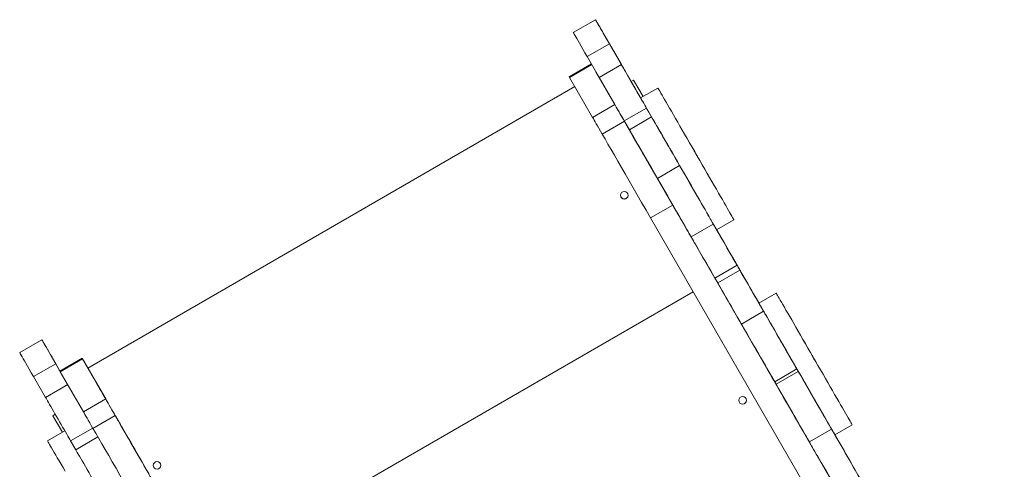
# Model space of a CAD drawing. Units: millimetres. Extents: x 627 to 9548, y 586 to 8606.
# Drawn here: x 2946 to 3983, y 6267 to 6740 of the extents above; entities that cross this region are included whole.
import ezdxf

# ---------------------------------------------------------------- set-up
doc = ezdxf.new("R2010")
doc.units = ezdxf.units.MM
doc.layers.add('DiKom', color=7, linetype='Continuous')

msp = doc.modelspace()

# ---------------------------------------------------------------- linework, layer by layer
at = {"layer": 'DiKom', "color": 7, "linetype": 'Continuous', "lineweight": 15}
for p, q in [((3552.4, 6740), (3529, 6726.5)), ((3529, 6726.5), (3552.4, 6740)), ((3552.4, 6740), (3552.4, 6740)), ((3529, 6726.5), (3529, 6726.5)), ((3543.6, 6701.3), (3567, 6714.8)), ((3579.6, 6692.9), (3567, 6714.8)), ((3556.2, 6679.4), (3543.6, 6701.3)), ((3548.1, 6693.5), (3524.7, 6680)), ((3525, 6679.4), (3548.4, 6692.9)), ((3579.6, 6692.9), (3556.2, 6679.4)), ((3525, 6679.4), (3549.3, 6637.3)), ((3572.7, 6650.8), (3552.8, 6685.2)), ((3592.5, 6676.6), (3589.9, 6675.1)), ((3592.5, 6676.6), (3589.9, 6675.1)), ((3602.5, 6659.2), (3592.5, 6676.6)), ((3592.5, 6676.6), (3592.5, 6676.6)), ((3602.5, 6659.2), (3592.5, 6676.6)), ((3530.6, 6669.7), (3017.9, 6373.7)), ((3530.6, 6669.7), (3017.9, 6373.7)), ((3618.1, 6668.2), (3599.9, 6657.7)), ((3596.9, 6662.9), (3596.9, 6662.9)), ((3599.9, 6657.7), (3599.9, 6657.7)), ((3599.9, 6657.7), (3599.9, 6657.7)), ((3599.9, 6657.7), (3599.9, 6657.7)), ((3549.3, 6637.3), (3572.7, 6650.8)), ((3582.6, 6633.6), (3606, 6647.1)), ((3611.4, 6637.8), (3606, 6647.1)), ((3611.4, 6637.8), (3588, 6624.3)), ((3559.4, 6619.8), (3582.8, 6633.3)), ((3588, 6624.3), (3582.6, 6633.6)), ((3585, 6629.5), (3585, 6629.5)), ((3640.9, 6586.7), (3617.5, 6573.2)), ((3618, 6572.3), (3621, 6567.1)), ((3610.3, 6531.6), (3633.7, 6545.1)), ((3982.8, 5940.5), (3633.7, 6545.1)), ((3610.3, 6531.6), (3959.4, 5927)), ((3676.4, 6525.2), (3653, 6511.7)), ((3676.4, 6525.2), (3653, 6511.7)), ((3676.4, 6525.2), (3676.4, 6525.2)), ((3679.9, 6519.2), (3698.1, 6529.7)), ((3653, 6511.7), (3653, 6511.7)), ((3682.9, 6514), (3682.9, 6514)), ((3682.9, 6514), (3682.9, 6514)), ((3678, 6468.4), (3701.4, 6481.9)), ((3704.4, 6476.7), (3701.4, 6481.9)), ((3681, 6463.2), (3678, 6468.4)), ((3704.4, 6476.7), (3681, 6463.2)), ((3655.1, 6454), (3142.4, 6158)), ((3655.1, 6454), (3142.4, 6158)), ((3742.6, 6452.6), (3724.4, 6442.1)), ((3721.4, 6447.3), (3721.4, 6447.3)), ((3724.4, 6442.1), (3724.4, 6442.1)), ((3724.4, 6442.1), (3724.4, 6442.1)), ((3724.4, 6442.1), (3724.4, 6442.1)), ((3706, 6419.9), (3729.4, 6433.4)), ((3729.4, 6433.4), (3729.4, 6433.4)), ((3709.5, 6413.8), (3709.5, 6413.8)), ((2969.6, 6403.5), (2946.2, 6390)), ((2946.2, 6390), (2969.6, 6403.5)), ((2969.6, 6403.5), (2969.6, 6403.5)), ((2946.2, 6390), (2946.2, 6390)), ((2960.8, 6364.8), (2984.1, 6378.3)), ((2993.4, 6362.2), (2984.1, 6378.3)), ((3012, 6384), (2988.6, 6370.5)), ((2988.9, 6369.9), (3012.3, 6383.4)), ((3036.7, 6341.3), (3012.3, 6383.4)), ((2973.3, 6342.9), (2960.8, 6364.8)), ((2988.9, 6369.9), (3013.3, 6327.8)), ((3764.4, 6372.8), (3741, 6359.3)), ((3765.9, 6370.2), (3742.5, 6356.7)), ((3765.9, 6370.2), (3764.4, 6372.8)), ((2996.7, 6356.4), (2973.3, 6342.9)), ((3742.5, 6356.7), (3741, 6359.3)), ((3742.5, 6356.7), (3745.5, 6351.5)), ((3013.3, 6327.8), (3036.7, 6341.3)), ((2983.7, 6325.1), (2981.1, 6323.6)), ((2983.7, 6325.1), (2981.1, 6323.6)), ((2981.1, 6323.6), (2991.1, 6306.2)), ((2981.1, 6323.6), (2981.1, 6323.6)), ((3023.3, 6310.3), (3046.7, 6323.8)), ((3049, 6320), (3049, 6320)), ((3049, 6320), (3049, 6320)), ((3804.4, 6303.5), (3822.6, 6314)), ((2993.7, 6307.7), (2975.5, 6297.2)), ((2999.8, 6297.1), (3023.2, 6310.6)), ((3800.9, 6309.6), (3777.5, 6296.1)), ((3800.9, 6309.5), (3777.5, 6296)), ((3800.9, 6309.5), (3800.9, 6309.6)), ((3804.4, 6303.5), (3804.8, 6302.9)), ((3005.2, 6287.8), (2999.8, 6297.1)), ((3028.6, 6301.3), (3005.2, 6287.8)), ((3777.5, 6296), (3777.5, 6296.1)), ((3807.4, 6298.3), (3807.4, 6298.3)), ((3807.4, 6298.3), (3807.4, 6298.3))]:
    msp.add_line(p, q, dxfattribs=at)
at = {"layer": 'DiKom', "color": 7, "linetype": 'Continuous', "lineweight": 15, "flags": 128}
for points in [[(3567, 6714.8), (3564.7, 6718.8), (3562.6, 6722.4), (3560.6, 6725.7), (3558.9, 6728.7), (3557.4, 6731.3), (3556.1, 6733.6), (3555, 6735.6), (3554, 6737.2), (3553.3, 6738.4), (3552.8, 6739.3), (3552.5, 6739.8), (3552.4, 6740)], [(3552.4, 6740), (3552.5, 6739.9), (3552.8, 6739.4), (3553.2, 6738.6), (3553.9, 6737.5), (3554.7, 6736.1), (3555.7, 6734.4), (3556.8, 6732.4), (3558.1, 6730.1), (3559.6, 6727.5), (3561.3, 6724.7), (3563, 6721.6), (3565, 6718.2), (3567, 6714.7), (3569.2, 6710.8), (3571.6, 6706.8), (3574, 6702.6), (3576.5, 6698.2), (3579.2, 6693.7), (3581.9, 6689), (3584.7, 6684.1), (3587.5, 6679.2), (3590.4, 6674.1), (3593.4, 6669), (3596.4, 6663.9), (3599.4, 6658.6), (3599.9, 6657.7)], [(3529, 6726.5), (3529.1, 6726.3), (3529.4, 6725.8), (3529.9, 6724.9), (3530.7, 6723.7), (3531.6, 6722.1), (3532.7, 6720.1), (3534, 6717.8), (3535.5, 6715.2), (3537.3, 6712.2), (3539.2, 6708.9), (3541.3, 6705.3), (3543.6, 6701.3)], [(3606, 6647.1), (3605.2, 6648.5), (3604.3, 6650.2), (3603.2, 6652.1), (3601.9, 6654.2), (3600.6, 6656.6), (3599.1, 6659.1), (3597.6, 6661.7), (3596, 6664.4), (3594.4, 6667.2), (3592.8, 6670.1), (3591.1, 6672.9), (3589.6, 6675.6), (3588, 6678.3), (3586.5, 6680.9), (3585.1, 6683.3), (3583.9, 6685.5), (3582.7, 6687.5), (3581.7, 6689.3), (3580.8, 6690.8), (3580.1, 6692), (3579.6, 6692.9)], [(3524.7, 6680), (3524.8, 6679.9), (3525, 6679.4)], [(3556.2, 6679.4), (3556.7, 6678.5), (3557.4, 6677.3), (3558.3, 6675.8), (3559.3, 6674), (3560.5, 6672), (3561.8, 6669.8), (3563.1, 6667.4), (3564.6, 6664.8), (3566.2, 6662.1), (3567.8, 6659.4), (3569.4, 6656.6), (3571, 6653.7), (3572.6, 6650.9), (3574.2, 6648.2), (3575.7, 6645.6), (3577.2, 6643.1), (3578.5, 6640.7), (3579.8, 6638.6), (3580.9, 6636.7), (3581.8, 6635), (3582.6, 6633.6)], [(3587.9, 6678.5), (3588, 6678.3), (3588.3, 6677.9), (3588.7, 6677.2), (3589.2, 6676.3), (3589.8, 6675.2), (3590.4, 6674.2), (3590.9, 6673.3), (3591.4, 6672.5), (3591.7, 6671.9), (3591.9, 6671.6), (3591.9, 6671.6), (3591.7, 6671.9), (3591.4, 6672.5), (3590.9, 6673.3), (3590.4, 6674.2), (3589.8, 6675.2), (3589.2, 6676.3), (3588.7, 6677.2), (3588.3, 6677.9), (3588, 6678.3), (3587.9, 6678.5)], [(3591.3, 6672.7), (3591.4, 6672.5), (3591.6, 6672.1), (3592, 6671.4), (3592.5, 6670.5), (3593.1, 6669.5), (3593.7, 6668.4), (3594.3, 6667.5), (3594.7, 6666.7), (3595.1, 6666.1), (3595.2, 6665.8), (3595.2, 6665.8), (3595.1, 6666.1), (3594.7, 6666.7), (3594.3, 6667.5), (3593.7, 6668.4), (3593.1, 6669.5), (3592.5, 6670.5), (3592, 6671.4), (3591.6, 6672.1), (3591.4, 6672.5), (3591.3, 6672.7)], [(3618.1, 6668.2), (3618.2, 6668.1), (3618.4, 6667.6), (3618.9, 6666.8), (3619.5, 6665.8), (3620.3, 6664.4), (3621.3, 6662.7), (3622.4, 6660.8), (3623.7, 6658.6), (3625.1, 6656.1), (3626.7, 6653.3), (3628.4, 6650.3), (3630.3, 6647.1), (3632.3, 6643.7), (3634.4, 6640), (3636.6, 6636.2), (3638.9, 6632.2), (3641.3, 6628.1), (3643.7, 6623.8), (3646.2, 6619.5), (3648.8, 6615), (3651.4, 6610.5), (3654.1, 6605.9), (3656.8, 6601.3), (3659.4, 6596.6), (3662.1, 6592), (3664.7, 6587.4), (3667.4, 6582.9), (3669.9, 6578.4), (3672.5, 6574), (3674.9, 6569.8), (3677.3, 6565.7), (3679.6, 6561.7), (3681.8, 6557.8), (3683.9, 6554.2), (3685.9, 6550.8), (3687.8, 6547.6), (3689.5, 6544.6), (3691.1, 6541.8), (3692.5, 6539.3), (3693.8, 6537.1), (3694.9, 6535.2), (3695.9, 6533.5), (3696.7, 6532.1), (3697.3, 6531), (3697.7, 6530.3), (3698, 6529.8), (3698.1, 6529.7), (3698, 6529.8), (3697.7, 6530.3), (3697.3, 6531), (3696.7, 6532.1), (3695.9, 6533.5), (3694.9, 6535.2), (3693.8, 6537.1), (3692.5, 6539.3), (3691.1, 6541.8), (3689.5, 6544.6), (3687.8, 6547.6), (3685.9, 6550.8), (3683.9, 6554.2), (3681.8, 6557.8), (3679.6, 6561.7), (3677.3, 6565.6), (3674.9, 6569.8), (3672.5, 6574), (3669.9, 6578.4), (3667.4, 6582.9), (3664.7, 6587.4), (3662.1, 6592), (3659.4, 6596.6), (3656.8, 6601.3), (3654.1, 6605.9), (3651.4, 6610.5), (3648.8, 6615), (3646.2, 6619.5), (3643.7, 6623.8), (3641.3, 6628.1), (3638.9, 6632.2), (3636.6, 6636.2), (3634.4, 6640), (3632.3, 6643.7), (3630.3, 6647.1), (3628.4, 6650.3), (3626.7, 6653.3), (3625.1, 6656.1), (3623.7, 6658.5), (3622.4, 6660.8), (3621.3, 6662.7), (3620.3, 6664.4), (3619.5, 6665.8), (3618.9, 6666.8), (3618.4, 6667.6), (3618.2, 6668.1), (3618.1, 6668.2)], [(3599.9, 6657.7), (3599.4, 6658.7), (3598.7, 6659.8), (3598.1, 6660.9), (3597.6, 6661.8), (3597.2, 6662.4), (3597, 6662.8), (3596.9, 6662.9)], [(3596.9, 6662.9), (3597, 6662.8), (3597.2, 6662.4), (3597.6, 6661.8), (3598.1, 6660.9), (3598.7, 6659.8), (3599.4, 6658.7), (3599.9, 6657.8)], [(3679.9, 6519.2), (3679.8, 6519.3), (3679.5, 6519.8), (3679.1, 6520.5), (3678.5, 6521.6), (3677.7, 6523), (3676.7, 6524.7), (3675.6, 6526.6), (3674.3, 6528.8), (3672.9, 6531.3), (3671.3, 6534.1), (3669.6, 6537.1), (3667.7, 6540.3), (3665.7, 6543.7), (3663.6, 6547.3), (3661.4, 6551.2), (3659.1, 6555.1), (3656.7, 6559.3), (3654.3, 6563.5), (3651.8, 6567.9), (3649.2, 6572.4), (3646.6, 6576.9), (3643.9, 6581.5), (3641.2, 6586.1), (3638.6, 6590.8), (3635.9, 6595.4), (3633.3, 6600), (3630.6, 6604.5), (3628.1, 6609), (3625.5, 6613.3), (3623.1, 6617.6), (3620.7, 6621.7), (3618.4, 6625.7), (3616.2, 6629.5), (3614.1, 6633.2), (3612.1, 6636.6), (3610.2, 6639.8), (3608.5, 6642.8), (3606.9, 6645.6), (3605.5, 6648), (3604.2, 6650.3), (3603.1, 6652.2), (3602.1, 6653.9), (3601.3, 6655.3), (3600.7, 6656.3), (3600.3, 6657.1), (3600, 6657.6), (3599.9, 6657.7)], [(3582.8, 6633.3), (3581, 6636.4), (3579.4, 6639.3), (3577.9, 6641.9), (3576.5, 6644.2), (3575.3, 6646.3), (3574.3, 6648), (3573.4, 6649.5), (3572.7, 6650.8)], [(3549.3, 6637.3), (3550.1, 6636), (3550.9, 6634.5), (3552, 6632.8), (3553.1, 6630.7), (3554.5, 6628.4), (3556, 6625.8), (3557.6, 6622.9), (3559.4, 6619.8)], [(3640.9, 6586.7), (3638.6, 6590.7), (3636.3, 6594.7), (3634, 6598.7), (3631.8, 6602.6), (3629.6, 6606.3), (3627.4, 6610), (3625.4, 6613.6), (3623.4, 6617), (3621.5, 6620.2), (3619.8, 6623.3), (3618.2, 6626.1), (3616.7, 6628.7), (3615.3, 6631.1), (3614.1, 6633.1), (3613, 6635), (3612.1, 6636.5), (3611.4, 6637.8)], [(3633.7, 6545.1), (3628.9, 6553.4), (3624.3, 6561.4), (3619.8, 6569.3), (3615.4, 6576.9), (3611.2, 6584.2), (3607.1, 6591.3), (3603.1, 6598.1), (3599.3, 6604.7), (3595.7, 6611), (3592.2, 6617), (3588.9, 6622.7), (3585.8, 6628.2), (3582.8, 6633.3)], [(3585, 6629.5), (3585.1, 6629.3), (3585.4, 6628.8), (3585.9, 6628), (3586.5, 6626.9), (3587.3, 6625.5), (3588.3, 6623.8), (3589.4, 6621.8), (3590.8, 6619.5), (3592.2, 6617), (3593.8, 6614.2), (3595.6, 6611.2), (3597.4, 6608), (3599.4, 6604.5), (3601.5, 6600.9), (3603.7, 6597.1), (3606, 6593.2), (3608.3, 6589.2), (3610.7, 6585), (3613.1, 6580.8), (3615.6, 6576.6), (3618, 6572.3)], [(3617.5, 6573.2), (3615.2, 6577.2), (3612.9, 6581.2), (3610.6, 6585.2), (3608.4, 6589.1), (3606.2, 6592.8), (3604, 6596.5), (3602, 6600.1), (3600, 6603.5), (3598.2, 6606.7), (3596.4, 6609.8), (3594.8, 6612.6), (3593.3, 6615.2), (3591.9, 6617.6), (3590.7, 6619.6), (3589.7, 6621.5), (3588.8, 6623), (3588, 6624.3)], [(3559.4, 6619.8), (3562.4, 6614.7), (3565.5, 6609.2), (3568.8, 6603.5), (3572.3, 6597.5), (3575.9, 6591.2), (3579.7, 6584.6), (3583.7, 6577.8), (3587.8, 6570.7), (3592, 6563.4), (3596.4, 6555.8), (3600.9, 6547.9), (3605.6, 6539.9), (3610.3, 6531.6)], [(3656.1, 6602.4), (3656.2, 6602.3), (3656.4, 6601.8), (3656.8, 6601.1), (3657.4, 6600.2), (3657.9, 6599.2), (3658.5, 6598.2), (3659.1, 6597.2), (3659.6, 6596.4), (3659.9, 6595.8), (3660.1, 6595.5), (3660.1, 6595.5), (3659.9, 6595.8), (3659.6, 6596.4), (3659.1, 6597.2), (3658.5, 6598.2), (3657.9, 6599.2), (3657.4, 6600.2), (3656.8, 6601.1), (3656.4, 6601.8), (3656.2, 6602.3), (3656.1, 6602.4)], [(3676.4, 6525.2), (3676.3, 6525.4), (3676, 6525.8), (3675.6, 6526.6), (3675, 6527.7), (3674.2, 6529.1), (3673.2, 6530.8), (3672, 6532.8), (3670.7, 6535), (3669.3, 6537.5), (3667.7, 6540.3), (3666, 6543.3), (3664.1, 6546.5), (3662.1, 6549.9), (3660, 6553.5), (3657.9, 6557.3), (3655.6, 6561.3), (3653.3, 6565.3), (3650.9, 6569.5), (3648.4, 6573.7), (3645.9, 6578), (3643.4, 6582.4), (3640.9, 6586.7)], [(3653, 6511.7), (3652.9, 6511.9), (3652.7, 6512.3), (3652.2, 6513.1), (3651.6, 6514.2), (3650.8, 6515.6), (3649.8, 6517.3), (3648.7, 6519.3), (3647.4, 6521.5), (3645.9, 6524), (3644.3, 6526.8), (3642.6, 6529.8), (3640.7, 6533), (3638.7, 6536.4), (3636.7, 6540), (3634.5, 6543.8), (3632.2, 6547.8), (3629.9, 6551.8), (3627.5, 6556), (3625, 6560.2), (3622.5, 6564.5), (3620, 6568.9), (3617.5, 6573.2)], [(3621, 6567.1), (3623.5, 6562.9), (3625.9, 6558.6), (3628.4, 6554.4), (3630.7, 6550.3), (3633.1, 6546.2), (3635.3, 6542.3), (3637.5, 6538.5), (3639.6, 6534.9), (3641.6, 6531.5), (3643.5, 6528.2), (3645.2, 6525.2), (3646.8, 6522.4), (3648.3, 6519.9), (3649.6, 6517.6), (3650.8, 6515.6), (3651.7, 6513.9), (3652.6, 6512.5), (3653, 6511.7)], [(3701.4, 6481.9), (3699.2, 6485.7), (3697.1, 6489.4), (3694.9, 6493.1), (3692.9, 6496.7), (3690.8, 6500.2), (3688.9, 6503.5), (3687.1, 6506.7), (3685.3, 6509.7), (3683.7, 6512.5), (3682.3, 6515.1), (3680.9, 6517.4), (3679.8, 6519.4), (3678.7, 6521.1), (3677.9, 6522.6), (3677.3, 6523.7), (3676.8, 6524.5), (3676.5, 6525), (3676.4, 6525.2)], [(3653, 6511.7), (3653.1, 6511.5), (3653.4, 6511), (3653.9, 6510.2), (3654.5, 6509.1), (3655.4, 6507.6), (3656.4, 6505.9), (3657.5, 6503.9), (3658.9, 6501.6), (3660.3, 6499), (3662, 6496.2), (3663.7, 6493.2), (3665.5, 6490), (3667.5, 6486.7), (3669.5, 6483.2), (3671.6, 6479.6), (3673.7, 6475.9), (3675.8, 6472.2), (3678, 6468.4)], [(3679.9, 6519.2), (3681.3, 6516.8), (3687.8, 6505.6), (3694.1, 6494.6), (3700.3, 6483.8), (3706.4, 6473.3), (3712.3, 6463), (3718.1, 6453), (3723.8, 6443.1), (3724.4, 6442.1)], [(3682.9, 6514), (3682.8, 6514.1), (3682.6, 6514.5), (3682.2, 6515.1), (3681.7, 6516), (3681.1, 6517.1), (3680.4, 6518.2), (3679.9, 6519.2)], [(3679.9, 6519.1), (3680.4, 6518.2), (3681.1, 6517), (3681.7, 6516), (3682.2, 6515.1), (3682.6, 6514.5), (3682.8, 6514.1), (3682.9, 6514)], [(3700.8, 6482.9), (3700.9, 6482.7), (3701.2, 6482.3), (3701.6, 6481.6), (3702.1, 6480.7), (3702.7, 6479.7), (3703.3, 6478.6), (3703.8, 6477.7), (3704.3, 6476.9), (3704.7, 6476.3), (3704.8, 6476), (3704.8, 6476), (3704.7, 6476.3), (3704.3, 6476.9), (3703.8, 6477.7), (3703.3, 6478.6), (3702.7, 6479.7), (3702.1, 6480.7), (3701.6, 6481.6), (3701.2, 6482.3), (3700.9, 6482.7), (3700.8, 6482.9)], [(3703.1, 6479), (3703.2, 6478.8), (3703.4, 6478.4), (3703.9, 6477.7), (3704.4, 6476.8), (3704.9, 6475.8), (3705.5, 6474.7), (3706.1, 6473.8), (3706.6, 6473), (3706.9, 6472.4), (3707.1, 6472.1), (3707.1, 6472.1), (3706.9, 6472.4), (3706.6, 6473), (3706.1, 6473.8), (3705.5, 6474.7), (3704.9, 6475.8), (3704.4, 6476.8), (3703.9, 6477.7), (3703.4, 6478.4), (3703.2, 6478.8), (3703.1, 6479)], [(3729.4, 6433.4), (3729.3, 6433.6), (3729, 6434.1), (3728.6, 6434.9), (3727.9, 6436), (3727.1, 6437.5), (3726.1, 6439.2), (3724.9, 6441.2), (3723.6, 6443.5), (3722.1, 6446.1), (3720.5, 6448.9), (3718.7, 6451.9), (3716.9, 6455), (3715, 6458.4), (3713, 6461.9), (3710.9, 6465.5), (3708.7, 6469.2), (3706.6, 6472.9), (3704.4, 6476.7)], [(3681, 6463.2), (3683.2, 6459.4), (3685.4, 6455.7), (3687.5, 6452), (3689.6, 6448.4), (3691.6, 6444.9), (3693.5, 6441.5), (3695.4, 6438.4), (3697.1, 6435.4), (3698.7, 6432.6), (3700.2, 6430), (3701.5, 6427.7), (3702.7, 6425.7), (3703.7, 6424), (3704.5, 6422.5), (3705.2, 6421.4), (3705.6, 6420.6), (3705.9, 6420.1), (3706, 6419.9)], [(3742.6, 6452.6), (3742.7, 6452.4), (3742.9, 6452), (3743.4, 6451.2), (3744, 6450.1), (3744.8, 6448.7), (3745.8, 6447.1), (3746.9, 6445.1), (3748.2, 6442.9), (3749.6, 6440.4), (3751.2, 6437.7), (3752.9, 6434.7), (3754.8, 6431.5), (3756.8, 6428), (3758.9, 6424.4), (3761.1, 6420.6), (3763.4, 6416.6), (3765.8, 6412.5), (3768.2, 6408.2), (3770.7, 6403.8), (3773.3, 6399.4), (3775.9, 6394.8), (3778.6, 6390.2), (3781.3, 6385.6), (3783.9, 6381), (3786.6, 6376.4), (3789.2, 6371.8), (3791.9, 6367.2), (3794.4, 6362.8), (3797, 6358.4), (3799.4, 6354.1), (3801.8, 6350), (3804.1, 6346), (3806.3, 6342.2), (3808.4, 6338.6), (3810.4, 6335.1), (3812.3, 6331.9), (3814, 6328.9), (3815.6, 6326.2), (3817, 6323.7), (3818.3, 6321.5), (3819.4, 6319.5), (3820.4, 6317.8), (3821.2, 6316.5), (3821.8, 6315.4), (3822.2, 6314.6), (3822.5, 6314.2), (3822.6, 6314), (3822.5, 6314.2), (3822.2, 6314.6), (3821.8, 6315.4), (3821.2, 6316.5), (3820.4, 6317.8), (3819.4, 6319.5), (3818.3, 6321.4), (3817, 6323.7), (3815.6, 6326.2), (3814, 6328.9), (3812.3, 6331.9), (3810.4, 6335.1), (3808.4, 6338.6), (3806.3, 6342.2), (3804.1, 6346), (3801.8, 6350), (3799.4, 6354.1), (3797, 6358.4), (3794.4, 6362.8), (3791.9, 6367.2), (3789.2, 6371.8), (3786.6, 6376.3), (3783.9, 6381), (3781.3, 6385.6), (3778.6, 6390.2), (3775.9, 6394.8), (3773.3, 6399.3), (3770.7, 6403.8), (3768.2, 6408.2), (3765.8, 6412.4), (3763.4, 6416.6), (3761.1, 6420.6), (3758.9, 6424.4), (3756.8, 6428), (3754.8, 6431.4), (3752.9, 6434.7), (3751.2, 6437.7), (3749.6, 6440.4), (3748.2, 6442.9), (3746.9, 6445.1), (3745.8, 6447.1), (3744.8, 6448.7), (3744, 6450.1), (3743.4, 6451.2), (3742.9, 6452), (3742.7, 6452.4), (3742.6, 6452.6)], [(3724.4, 6442.1), (3723.9, 6443), (3723.2, 6444.2), (3722.6, 6445.2), (3722.1, 6446.1), (3721.7, 6446.7), (3721.5, 6447.1), (3721.4, 6447.3)], [(3721.4, 6447.3), (3721.5, 6447.1), (3721.7, 6446.7), (3722.1, 6446.1), (3722.6, 6445.2), (3723.2, 6444.2), (3723.9, 6443), (3724.4, 6442.1)], [(3804.4, 6303.5), (3804.3, 6303.7), (3804, 6304.1), (3803.6, 6304.9), (3803, 6306), (3802.2, 6307.3), (3801.2, 6309), (3800.1, 6310.9), (3798.8, 6313.2), (3797.4, 6315.7), (3795.8, 6318.4), (3794.1, 6321.4), (3792.2, 6324.6), (3790.2, 6328.1), (3788.1, 6331.7), (3785.9, 6335.5), (3783.6, 6339.5), (3781.2, 6343.6), (3778.8, 6347.9), (3776.3, 6352.3), (3773.7, 6356.7), (3771.1, 6361.3), (3768.4, 6365.8), (3765.7, 6370.5), (3763.1, 6375.1), (3760.4, 6379.7), (3757.8, 6384.3), (3755.1, 6388.8), (3752.6, 6393.3), (3750, 6397.7), (3747.6, 6401.9), (3745.2, 6406.1), (3742.9, 6410.1), (3740.7, 6413.9), (3738.6, 6417.5), (3736.6, 6420.9), (3734.7, 6424.2), (3733, 6427.2), (3731.4, 6429.9), (3730, 6432.4), (3728.7, 6434.6), (3727.6, 6436.6), (3726.6, 6438.2), (3725.8, 6439.6), (3725.2, 6440.7), (3724.8, 6441.5), (3724.5, 6441.9), (3724.4, 6442.1)], [(3764.4, 6372.8), (3761.9, 6377.1), (3759.4, 6381.4), (3757, 6385.7), (3754.5, 6389.9), (3752.2, 6394), (3749.9, 6398), (3747.6, 6401.8), (3745.5, 6405.6), (3743.4, 6409.1), (3741.5, 6412.5), (3739.7, 6415.6), (3738, 6418.6), (3736.4, 6421.3), (3735, 6423.8), (3733.7, 6426), (3732.6, 6427.9), (3731.6, 6429.6), (3730.8, 6430.9), (3730.2, 6432), (3729.8, 6432.8), (3729.5, 6433.2), (3729.4, 6433.4)], [(3741, 6359.3), (3738.5, 6363.6), (3736, 6367.9), (3733.6, 6372.2), (3731.2, 6376.4), (3728.8, 6380.5), (3726.5, 6384.5), (3724.2, 6388.3), (3722.1, 6392.1), (3720, 6395.6), (3718.1, 6399), (3716.3, 6402.1), (3714.6, 6405.1), (3713, 6407.8), (3711.6, 6410.3), (3710.3, 6412.5), (3709.2, 6414.4), (3708.2, 6416.1), (3707.4, 6417.4), (3706.8, 6418.5), (3706.4, 6419.3), (3706.1, 6419.7), (3706, 6419.9)], [(3709.5, 6413.8), (3709.6, 6413.7), (3709.9, 6413.2), (3710.4, 6412.4), (3711, 6411.3), (3711.8, 6409.9), (3712.8, 6408.2), (3713.9, 6406.2), (3715.3, 6403.9), (3716.7, 6401.3), (3718.3, 6398.6), (3720.1, 6395.5), (3721.9, 6392.3), (3723.9, 6388.9), (3726, 6385.2), (3728.2, 6381.5), (3730.5, 6377.5), (3732.8, 6373.5), (3735.2, 6369.4), (3737.6, 6365.2), (3740.1, 6360.9), (3742.5, 6356.7)], [(2984.1, 6378.3), (2981.8, 6382.3), (2979.7, 6385.9), (2977.8, 6389.2), (2976.1, 6392.2), (2974.6, 6394.8), (2973.2, 6397.1), (2972.1, 6399.1), (2971.2, 6400.7), (2970.5, 6401.9), (2970, 6402.8), (2969.7, 6403.3), (2969.6, 6403.5)], [(2969.6, 6403.5), (2969.7, 6403.4), (2969.9, 6402.9), (2970.4, 6402.1), (2971, 6401), (2971.8, 6399.6), (2972.8, 6397.9), (2974, 6395.9), (2975.3, 6393.6), (2976.8, 6391), (2978.4, 6388.2), (2980.2, 6385.1), (2982.1, 6381.7), (2984.2, 6378.2), (2986.4, 6374.3), (2988.6, 6370.5)], [(2946.2, 6390), (2946.3, 6389.8), (2946.6, 6389.3), (2947.1, 6388.4), (2947.8, 6387.2), (2948.7, 6385.6), (2949.9, 6383.6), (2951.2, 6381.3), (2952.7, 6378.7), (2954.4, 6375.7), (2956.3, 6372.4), (2958.4, 6368.8), (2960.8, 6364.8)], [(3780.6, 6386.8), (3780.7, 6386.6), (3780.9, 6386.1), (3781.3, 6385.4), (3781.9, 6384.6), (3782.4, 6383.5), (3783, 6382.5), (3783.6, 6381.6), (3784.1, 6380.7), (3784.4, 6380.2), (3784.6, 6379.9), (3784.6, 6379.9), (3784.4, 6380.2), (3784.1, 6380.7), (3783.6, 6381.6), (3783, 6382.5), (3782.4, 6383.5), (3781.9, 6384.6), (3781.3, 6385.4), (3780.9, 6386.1), (3780.7, 6386.6), (3780.6, 6386.8)], [(3012.3, 6383.4), (3012.1, 6383.9), (3012, 6384), (3012.1, 6383.8), (3012.4, 6383.3), (3012.8, 6382.5), (3013.5, 6381.5), (3014.3, 6380.1), (3015.2, 6378.5), (3016.3, 6376.6), (3017.5, 6374.4), (3018.9, 6372.1), (3020.3, 6369.6), (3021.9, 6366.9), (3023.5, 6364), (3025.2, 6361.1), (3027, 6358), (3028.8, 6354.9), (3030.6, 6351.8), (3032.4, 6348.6), (3034.2, 6345.5), (3036, 6342.5), (3037.7, 6339.6), (3039.3, 6336.7), (3040.8, 6334.1), (3042.3, 6331.5), (3043.6, 6329.2), (3044.8, 6327.1), (3045.9, 6325.3), (3046.8, 6323.7), (3047.6, 6322.4), (3048.2, 6321.3), (3048.6, 6320.6), (3048.9, 6320.1), (3049, 6320)], [(2988.6, 6370.5), (2988.7, 6370.4), (2988.9, 6369.9)], [(3800.9, 6309.6), (3800.8, 6309.7), (3800.5, 6310.2), (3800.1, 6310.9), (3799.5, 6312), (3798.7, 6313.4), (3797.7, 6315), (3796.6, 6317), (3795.3, 6319.2), (3793.9, 6321.7), (3792.4, 6324.4), (3790.7, 6327.3), (3788.8, 6330.5), (3786.9, 6333.9), (3784.8, 6337.4), (3782.7, 6341.1), (3780.4, 6345), (3778.1, 6349), (3775.8, 6353.1), (3773.3, 6357.3), (3770.9, 6361.6), (3768.4, 6365.9), (3765.9, 6370.2)], [(3028.5, 6355.5), (3028.6, 6355.3), (3028.8, 6354.9), (3029.2, 6354.2), (3029.7, 6353.3), (3030.3, 6352.2), (3030.9, 6351.2), (3031.5, 6350.3), (3031.9, 6349.5), (3032.3, 6348.9), (3032.5, 6348.6), (3032.5, 6348.6), (3032.3, 6348.9), (3031.9, 6349.5), (3031.5, 6350.3), (3030.9, 6351.2), (3030.3, 6352.2), (3029.7, 6353.3), (3029.2, 6354.2), (3028.8, 6354.9), (3028.6, 6355.3), (3028.5, 6355.5)], [(3777.5, 6296.1), (3777.4, 6296.2), (3777.2, 6296.7), (3776.7, 6297.4), (3776.1, 6298.5), (3775.3, 6299.9), (3774.4, 6301.5), (3773.2, 6303.5), (3772, 6305.7), (3770.5, 6308.2), (3769, 6310.9), (3767.3, 6313.8), (3765.4, 6317), (3763.5, 6320.4), (3761.4, 6323.9), (3759.3, 6327.6), (3757.1, 6331.5), (3754.8, 6335.5), (3752.4, 6339.6), (3750, 6343.8), (3747.5, 6348.1), (3745, 6352.4), (3742.5, 6356.7)], [(3031.8, 6349.7), (3031.9, 6349.5), (3032.2, 6349.1), (3032.6, 6348.4), (3033.1, 6347.5), (3033.7, 6346.5), (3034.3, 6345.4), (3034.8, 6344.5), (3035.3, 6343.7), (3035.6, 6343.1), (3035.8, 6342.8), (3035.8, 6342.8), (3035.6, 6343.1), (3035.3, 6343.7), (3034.8, 6344.5), (3034.3, 6345.4), (3033.7, 6346.5), (3033.1, 6347.5), (3032.6, 6348.4), (3032.2, 6349.1), (3031.9, 6349.5), (3031.8, 6349.7)], [(3745.5, 6351.5), (3748, 6347.2), (3750.4, 6342.9), (3752.9, 6338.7), (3755.3, 6334.6), (3757.6, 6330.6), (3759.8, 6326.7), (3762, 6322.9), (3764.1, 6319.3), (3766.1, 6315.8), (3768, 6312.6), (3769.7, 6309.6), (3771.3, 6306.8), (3772.8, 6304.2), (3774.1, 6302), (3775.3, 6300), (3776.2, 6298.3), (3777.1, 6296.8), (3777.5, 6296)], [(2973.3, 6342.9), (2973.9, 6342), (2974.6, 6340.8), (2975.5, 6339.3), (2976.5, 6337.5), (2977.6, 6335.5), (2978.9, 6333.3), (2980.3, 6330.9), (2981.8, 6328.3), (2983.3, 6325.6), (2984.9, 6322.9), (2986.6, 6320.1), (2988.2, 6317.2), (2989.8, 6314.4), (2991.4, 6311.7), (2992.9, 6309.1), (2994.3, 6306.6), (2995.7, 6304.2), (2996.9, 6302.1), (2998, 6300.2), (2999, 6298.5), (2999.8, 6297.1)], [(3046.7, 6323.8), (3044.9, 6326.9), (3043.3, 6329.8), (3041.8, 6332.4), (3040.4, 6334.7), (3039.3, 6336.8), (3038.2, 6338.5), (3037.4, 6340), (3036.7, 6341.3)], [(3013.3, 6327.8), (3014, 6326.5), (3014.9, 6325), (3015.9, 6323.3), (3017.1, 6321.2), (3018.4, 6318.9), (3019.9, 6316.3), (3021.5, 6313.4), (3023.3, 6310.3)], [(3097.7, 6235.6), (3092.9, 6243.9), (3088.2, 6251.9), (3083.7, 6259.8), (3079.3, 6267.4), (3075.1, 6274.7), (3071, 6281.8), (3067, 6288.6), (3063.3, 6295.2), (3059.6, 6301.5), (3056.1, 6307.5), (3052.8, 6313.2), (3049.7, 6318.7), (3046.7, 6323.8)], [(3049, 6320), (3049, 6319.8), (3049.3, 6319.3), (3049.8, 6318.5), (3050.4, 6317.4), (3051.2, 6316), (3052.2, 6314.3), (3053.4, 6312.3), (3054.7, 6310), (3056.2, 6307.5), (3057.8, 6304.7), (3059.5, 6301.7), (3061.4, 6298.5), (3063.4, 6295), (3065.5, 6291.4), (3067.6, 6287.6), (3069.9, 6283.7), (3072.2, 6279.7), (3074.6, 6275.5), (3077, 6271.3), (3079.5, 6267.1), (3082, 6262.8)], [(3023.3, 6310.3), (3026.3, 6305.2), (3029.5, 6299.7), (3032.8, 6294), (3036.2, 6288), (3039.9, 6281.7), (3043.7, 6275.1), (3047.6, 6268.3), (3051.7, 6261.2), (3055.9, 6253.9), (3060.3, 6246.3), (3064.8, 6238.4), (3069.5, 6230.4), (3074.3, 6222.1)], [(3825.9, 6266.2), (3823.7, 6270), (3821.6, 6273.7), (3819.4, 6277.4), (3817.4, 6281), (3815.3, 6284.5), (3813.4, 6287.9), (3811.6, 6291.1), (3809.8, 6294.1), (3808.2, 6296.8), (3806.8, 6299.4), (3805.4, 6301.7), (3804.3, 6303.7), (3803.2, 6305.5), (3802.4, 6306.9), (3801.8, 6308.1), (3801.3, 6308.9), (3801, 6309.4), (3800.9, 6309.5)], [(3804.4, 6303.5), (3804.9, 6302.6), (3805.6, 6301.4), (3806.2, 6300.3), (3806.7, 6299.5), (3807.1, 6298.8), (3807.3, 6298.4), (3807.4, 6298.3)], [(3807.4, 6298.3), (3807.3, 6298.5), (3807.1, 6298.8), (3806.7, 6299.5), (3806.2, 6300.3), (3805.6, 6301.4), (3804.9, 6302.6), (3804.4, 6303.5)], [(3804.8, 6302.9), (3807.9, 6297.5), (3811, 6292.2), (3814, 6286.9), (3817, 6281.6), (3820, 6276.5), (3823, 6271.4), (3825.8, 6266.4), (3828.6, 6261.6), (3831.3, 6257), (3833.8, 6252.5), (3836.3, 6248.2), (3838.7, 6244.2)], [(2994, 6265.2), (2991.8, 6269), (2989.7, 6272.7), (2987.7, 6276.1), (2985.8, 6279.3), (2984.1, 6282.3), (2982.5, 6285.1), (2981.1, 6287.5), (2979.8, 6289.8), (2978.7, 6291.7), (2977.7, 6293.4), (2976.9, 6294.8), (2976.3, 6295.8), (2975.9, 6296.6), (2975.6, 6297.1), (2975.5, 6297.2)], [(3777.5, 6296), (3777.6, 6295.9), (3777.9, 6295.4), (3778.4, 6294.6), (3779, 6293.4), (3779.9, 6292), (3780.9, 6290.2), (3782, 6288.2), (3783.4, 6285.9), (3784.8, 6283.3), (3786.5, 6280.6), (3788.2, 6277.6), (3790, 6274.4), (3792, 6271), (3794, 6267.5), (3796.1, 6263.9), (3798.2, 6260.2), (3800.3, 6256.5), (3802.5, 6252.7)], [(3034.7, 6236.7), (3032.4, 6240.7), (3030.1, 6244.7), (3027.8, 6248.7), (3025.5, 6252.6), (3023.3, 6256.3), (3021.2, 6260), (3019.2, 6263.6), (3017.2, 6267), (3015.3, 6270.2), (3013.6, 6273.3), (3011.9, 6276.1), (3010.4, 6278.7), (3009.1, 6281.1), (3007.9, 6283.1), (3006.8, 6285), (3005.9, 6286.5), (3005.2, 6287.8)]]:
    msp.add_lwpolyline(points, dxfattribs=at)
at = {"layer": 'DiKom', "color": 7, "linetype": 'Continuous', "lineweight": 15, "extrusion": (-1.48564e-06, 7.20536e-05, -1)}
for centre in [(-3582.7, 6555.4, 0.5), (-3707.2, 6339.8, 0.5), (-3090.8, 6271.4, 0.4)]:
    msp.add_circle(centre, 4, dxfattribs=at)
at = {"layer": 'DiKom', "color": 7, "linetype": 'Continuous', "lineweight": 15}
for centre in [(3582.7, 6555.5), (3707.2, 6339.8), (3090.8, 6271.5)]:
    msp.add_arc(centre, 4, 181.1812, 1.1812, dxfattribs=at)

doc.saveas('drawing.dxf')
